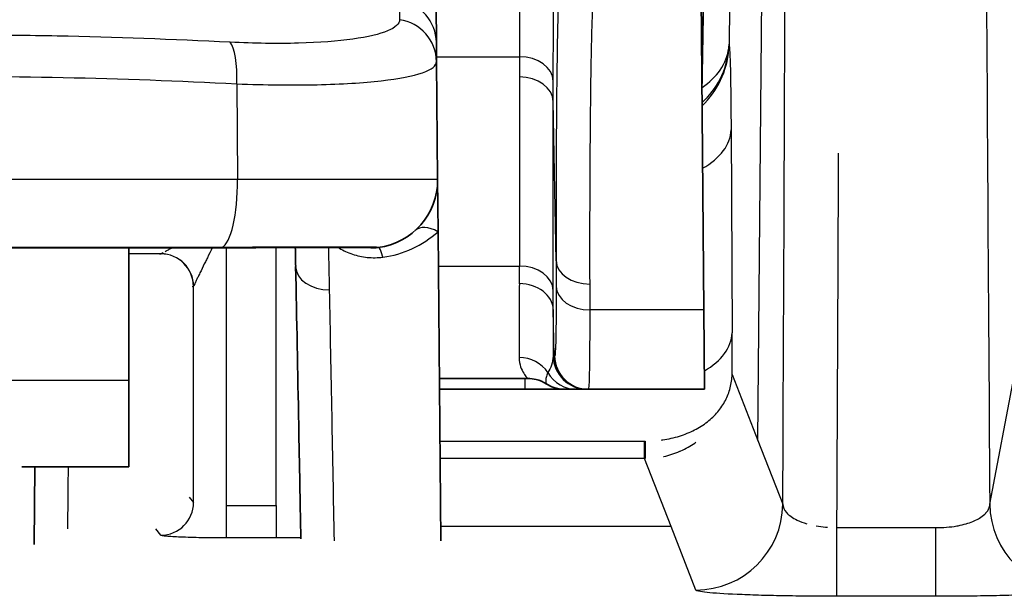
# Model space of a CAD drawing. Units: millimetres. Extents: x 0 to 4483, y 0 to 1680.
# Drawn here: x 507 to 530, y 682 to 695 of the extents above; entities that cross this region are included whole.
import ezdxf

# ---------------------------------------------------------------- set-up
doc = ezdxf.new("R2010")
doc.units = ezdxf.units.MM
doc.header["$LTSCALE"] = 6
doc.layers.add('Visible (ISO)', color=7, linetype='Continuous', lineweight=35)
doc.layers.add('Visible Narrow (ISO)', color=7, linetype='Continuous', lineweight=25)

msp = doc.modelspace()

# ---------------------------------------------------------------- linework, layer by layer
at = {"layer": 'Visible (ISO)'}
for p, q in [((522.884, 706.686), (523.042, 688.638)), ((523.058, 697.16), (522.997, 693.7)), ((516.778, 695.747), (516.785, 694.892)), ((516.813, 691.685), (516.789, 694.445)), ((516.813, 691.685), (516.824, 690.467)), ((516.824, 690.467), (516.887, 683.231)), ((509.596, 690.089), (509.596, 686.993)), ((523.042, 688.638), (523.058, 686.778)), ((509.596, 686.993), (509.596, 684.961)), ((516.854, 687.032), (518.923, 687.032)), ((516.856, 686.778), (518.855, 686.778)), ((520.332, 686.778), (520.346, 686.778)), ((520.346, 686.778), (523.058, 686.778)), ((509.596, 684.961), (507.093, 684.961)), ((507.394, 684.961), (507.378, 683.146))]:
    msp.add_line(p, q, dxfattribs=at)
for centre, radius, start, end in [((512.61, 695.413), 0.794, 316.9675, 316.9686), ((515.226, 691.671), 1.588, 277.1651, 0.5)]:
    msp.add_arc(centre, radius, start, end, dxfattribs=at)
for centre, major_axis, ratio, start_param, end_param in [((-6247.201, 523.147), (6759.859, 200.486), 0.707243, 6.276079, 6.276171), ((515.325, 690.883), (0.099, -0.788), 0.999996, 6.068004, 6.283185)]:
    msp.add_ellipse(centre, major_axis=major_axis, ratio=ratio, start_param=start_param, end_param=end_param, dxfattribs=at)
for points in [[(516.789, 694.445), (516.788, 694.615), (516.786, 694.765), (516.785, 694.892)], [(511.743, 690.089), (509.083, 690.089), (506.378, 690.089), (503.653, 690.089)], [(511.903, 690.089), (511.903, 690.089), (511.903, 690.089), (511.903, 690.089)], [(520.064, 686.778), (520.197, 686.778), (520.304, 686.778), (520.311, 686.778)], [(520.311, 686.778), (520.317, 686.778), (520.324, 686.778), (520.332, 686.778)]]:
    msp.add_open_spline(points, degree=3, dxfattribs=at)
for points, knots in [([(511.903, 690.089), (511.876, 690.089), (511.85, 690.089), (511.81, 690.089), (511.796, 690.089), (511.78, 690.089), (511.776, 690.089), (511.763, 690.089), (511.753, 690.089), (511.743, 690.089)], [0, 0, 0, 0, 0.00829083, 0.00829083, 0.01243628, 0.01243628, 0.01347264, 0.01347264, 0.01658174, 0.01658174, 0.01658174, 0.01658174]), ([(515.273, 690.092), (515.273, 690.092), (515.271, 690.092), (515.258, 690.093), (515.231, 690.093), (515.12, 690.094), (515, 690.095), (514.634, 690.095), (514.351, 690.095), (513.661, 690.095), (513.234, 690.094), (512.496, 690.092), (512.203, 690.091), (511.903, 690.089)], [0.0821173, 0.0821173, 0.0821173, 0.0821173, 0.094123, 0.094123, 0.1430672, 0.1430672, 0.2479316, 0.2479316, 0.3922912, 0.3922912, 0.5484243, 0.5484243, 0.6415386, 0.6415386, 0.6415386, 0.6415386]), ([(513.494, 689.653), (513.519, 688.415), (513.543, 687.178), (513.566, 685.94), (513.578, 685.307), (513.59, 684.674), (513.602, 684.041), (513.607, 683.786), (513.612, 683.532), (513.616, 683.277)], [-0.00000006, -0.00000006, -0.00000006, -0.00000006, 0.005251437, 0.005251437, 0.005251437, 0.0079375, 0.0079375, 0.0079375, 0.009017453, 0.009017453, 0.009017453, 0.009017453]), ([(519.355, 686.905), (519.283, 686.952), (519.202, 686.987), (519.056, 687.024), (518.99, 687.032), (518.924, 687.032)], [0, 0, 0, 0, 0.02571446, 0.02571446, 0.04531878, 0.04531878, 0.04531878, 0.04531878]), ([(518.855, 686.778), (518.96, 686.778), (519.064, 686.778), (519.166, 686.778), (519.268, 686.778), (519.369, 686.778), (519.466, 686.778), (519.563, 686.778), (519.654, 686.778), (519.741, 686.778), (519.756, 686.778), (519.771, 686.778), (519.786, 686.778)], [0, 0, 0, 0, 0.0003120438, 0.0003120438, 0.0003120438, 0.0006240877, 0.0006240877, 0.0006240877, 0.0009361315, 0.0009361315, 0.0009361315, 0.0009907741, 0.0009907741, 0.0009907741, 0.0009907741]), ([(519.786, 686.778), (519.742, 686.778), (519.699, 686.782), (519.614, 686.796), (519.572, 686.806), (519.47, 686.84), (519.41, 686.869), (519.355, 686.905)], [0, 0, 0, 0, 0.01305564, 0.01305564, 0.02576644, 0.02576644, 0.04544348, 0.04544348, 0.04544348, 0.04544348]), ([(519.786, 686.778), (519.796, 686.778), (519.811, 686.778), (519.857, 686.778), (519.88, 686.778), (519.908, 686.778), (519.941, 686.778), (519.975, 686.778), (520.015, 686.778), (520.064, 686.778)], [0.003102691, 0.003102691, 0.003102691, 0.003102691, 0.004654012, 0.004654012, 0.004654012, 0.005429691, 0.005429691, 0.005429691, 0.006205349, 0.006205349, 0.006205349, 0.006205349])]:
    msp.add_open_spline(points, degree=3, knots=knots, dxfattribs=at)
at = {"layer": 'Visible Narrow (ISO)'}
for p, q in [((524.305, 685.583), (524.555, 714.168)), ((524.305, 685.583), (524.555, 714.168)), ((523.639, 695.735), (523.631, 694.851)), ((523.639, 695.735), (523.631, 694.851)), ((516.788, 694.56), (518.727, 694.56)), ((518.727, 694.087), (518.727, 689.661)), ((523.508, 694.227), (523.508, 694.227)), ((523.523, 694.269), (523.523, 694.269)), ((512.116, 693.927), (512.137, 691.685)), ((519.585, 689.788), (519.52, 693.513)), ((519.52, 689.088), (519.52, 693.513)), ((523.678, 692.847), (523.7, 688.096)), ((523.678, 692.847), (523.7, 688.096)), ((512.137, 691.685), (472.359, 691.685)), ((510.342, 689.948), (509.596, 689.948)), ((510.342, 689.948), (509.596, 689.948)), ((510.316, 689.942), (510.342, 689.948)), ((510.316, 689.942), (510.342, 689.948)), ((511.868, 690.089), (511.868, 684.061)), ((511.868, 690.089), (511.868, 684.061)), ((513.039, 684.061), (513.039, 690.093)), ((513.039, 684.061), (513.039, 690.093)), ((519.585, 689.788), (519.586, 689.185)), ((516.831, 689.661), (518.727, 689.661)), ((520.38, 688.638), (520.379, 689.241)), ((511.104, 689.186), (511.071, 689.178)), ((511.104, 689.186), (511.071, 689.178)), ((511.106, 684.126), (511.106, 689.189)), ((511.106, 684.126), (511.106, 689.189)), ((519.539, 687.558), (519.52, 688.643)), ((523.042, 688.638), (520.38, 688.638)), ((519.552, 687.558), (519.539, 687.558)), ((505.481, 686.993), (509.596, 686.993)), ((518.855, 687.114), (518.855, 687.114)), ((518.855, 687.032), (518.855, 686.778)), ((523.702, 687.124), (524.305, 685.583)), ((523.702, 687.124), (524.305, 685.583)), ((529.729, 684.094), (530.3, 687.082)), ((529.729, 684.094), (530.3, 687.082)), ((516.867, 685.563), (521.653, 685.563)), ((516.867, 685.563), (521.653, 685.563)), ((521.653, 685.157), (521.653, 685.563)), ((521.653, 685.157), (521.653, 685.563)), ((524.305, 685.583), (524.888, 684.093)), ((524.305, 685.583), (524.888, 684.093)), ((521.653, 685.157), (516.87, 685.157)), ((521.653, 685.157), (516.87, 685.157)), ((522.274, 683.568), (521.653, 685.157)), ((522.274, 683.568), (521.653, 685.157)), ((511.001, 684.258), (511.106, 684.126)), ((511.001, 684.258), (511.106, 684.126)), ((511.868, 684.061), (513.039, 684.061)), ((511.868, 684.061), (511.868, 683.3)), ((511.868, 684.061), (513.039, 684.061)), ((511.868, 684.061), (511.868, 683.3)), ((513.039, 684.061), (513.039, 683.3)), ((513.039, 684.061), (513.039, 683.3)), ((529.725, 684.049), (529.725, 684.049)), ((510.345, 683.364), (510.225, 683.515)), ((510.345, 683.364), (510.225, 683.515)), ((522.274, 683.568), (516.884, 683.568)), ((522.274, 683.568), (516.884, 683.568)), ((522.856, 682.08), (522.274, 683.568)), ((522.856, 682.08), (522.274, 683.568)), ((526.154, 683.543), (528.465, 683.543)), ((526.154, 681.934), (526.154, 683.543)), ((526.154, 683.543), (528.465, 683.543)), ((526.154, 681.934), (526.154, 683.543)), ((528.465, 681.934), (528.465, 683.543)), ((528.465, 681.934), (528.465, 683.543)), ((513.039, 683.3), (511.868, 683.3)), ((513.039, 683.3), (511.868, 683.3)), ((528.465, 681.934), (526.154, 681.934)), ((528.465, 681.934), (526.154, 681.934))]:
    msp.add_line(p, q, dxfattribs=at)
for centre, major_axis, ratio, start_param, end_param in [((521.55, 646.669), (1.541, 176.528), 0.017452, 4.926162, 5.022846), ((521.55, 646.669), (1.541, 176.528), 0.017452, 4.926162, 5.022846), ((531.561, 646.655), (1.541, -176.554), 0.008727, 4.401972, 4.498636), ((531.561, 646.655), (1.541, -176.554), 0.008727, 4.401972, 4.498636), ((515.769, 694.883), (1.016, 0.009), 0.992512, 0, 1.407757), ((515.773, 694.436), (1.016, 0.009), 0.986479, 0, 1.412384), ((511.848, 693.918), (0.051, 1.015), 0.262582, 4.734424, 6.035666), ((520.812, 694.468), (2.713, 1.018), 0.753289, 5.934926, 5.989493), ((520.812, 694.468), (2.713, 1.018), 0.753289, 5.934926, 5.989493), ((520.719, 694.514), (2.897, 0.547), 0.564906, 6.103672, 6.131744), ((520.719, 694.514), (2.897, 0.547), 0.564906, 6.103672, 6.131744), ((523.118, 694.764), (0.506, -0.049), 0.723562, 0.031723, 0.118699), ((523.118, 694.764), (0.506, -0.049), 0.723562, 0.031723, 0.118699), ((518.727, 693.973), (0.794, -0.001), 0.740377, 0.02509, 1.571627), ((521.598, 694.876), (1.975, 0.476), 0.997423, 5.238029, 5.973064), ((521.598, 694.876), (1.975, 0.476), 0.997423, 5.238029, 5.973064), ((518.727, 693.499), (0.794, 0), 0.740377, 0.023575, 1.570796), ((521.646, 692.865), (2.032, 0.01), 0.611336, 5.447078, 6.26113), ((521.646, 692.865), (2.032, 0.01), 0.611336, 5.447078, 6.26113), ((522.823, 646.666), (-1.54, -177.764), 0.017316, 1.779909, 1.830585), ((522.823, 646.666), (-1.54, -177.764), 0.017316, 1.779909, 1.830585), ((511.718, 691.671), (0, -1.588), 0.263513, 0.119535, 1.579523), ((515.386, 691.884), (-1.989, -0.919), 0.91194, 1.240765, 1.901141), ((516.824, 689.905), (-0.533, 0.588), 0.557249, 5.264191, 6.283185), ((510.342, 690.742), (0, -0.794), 0.068444, 0.008727, 0.054622), ((510.342, 690.742), (0, -0.794), 0.068444, 0.008727, 0.054622), ((510.342, 689.186), (-0.185, 0.739), 0.999353, 4.467652, 6.038144), ((510.342, 689.186), (-0.185, 0.739), 0.999353, 4.467652, 6.038144), ((510.345, 689.189), (-0.642, 0.41), 0.997902, 3.710918, 5.279809), ((510.345, 689.189), (-0.642, 0.41), 0.997902, 3.710918, 5.279809), ((511.743, 690.883), (0, -0.794), 0.264431, 0, 0.119567), ((515.534, 689.31), (-0.103, 0.787), 0.128475, 5.489395, 6.283185), ((520.379, 689.802), (-0.794, -0.001), 0.707106, 0.02241, 1.569659), ((514.288, 689.667), (-0.794, -0.016), 0.707039, 6.280152, 7.840124), ((518.469, 697.155), (0.191, -10.123), 0.017086, 0.674267, 0.737005), ((518.727, 689.074), (0.794, 0), 0.740377, 0.023575, 1.570796), ((518.726, 688.63), (0.794, -0.002), 0.781051, 0.025377, 1.572645), ((511.104, 690.354), (0, 1.168), 0.040295, 3.151678, 3.204652), ((511.104, 690.354), (0, 1.168), 0.040295, 3.151678, 3.204652), ((519.263, 697.17), (-0.191, 10.918), 0.015845, 3.815888, 3.878617), ((520.38, 689.199), (-0.794, -0.001), 0.707106, 0.02241, 1.569659), ((519.527, 690.256), (-0.01, -3.699), 0.000973, 5.163449, 5.529792), ((521.669, 688.114), (2.032, 0.01), 0.611336, 5.459629, 6.26113), ((521.669, 688.114), (2.032, 0.01), 0.611336, 5.459629, 6.26113), ((523.62, 685.322), (-0.034, -4.617), 0.016168, 1.971882, 2.215389), ((523.62, 685.322), (-0.034, -4.617), 0.016168, 1.971882, 2.215389), ((518.723, 686.764), (-0.794, 0.001), 0.95185, 3.707042, 4.71382), ((520.311, 687.572), (0, -0.794), 0.999946, 4.729842, 6.283185), ((520.332, 687.572), (0, -0.794), 0.999874, 4.729842, 6.283185), ((520.346, 687.572), (0, -0.794), 0.999874, 4.729842, 6.283185), ((520.064, 687.572), (0, -0.794), 0.981631, 5.246094, 6.283185), ((521.667, 685.665), (0.005, -0.508), 0.001925, 4.913168, 6.239394), ((521.667, 685.665), (0.005, -0.508), 0.001925, 4.913168, 6.239394), ((521.646, 687.133), (-1.977, 0.279), 0.988982, 1.712542, 1.722074), ((521.646, 687.133), (-1.977, 0.279), 0.988982, 1.712542, 1.722074), ((510.345, 684.126), (-0.595, -0.476), 0.998441, 0.896928, 2.466202), ((510.345, 684.126), (-0.595, -0.476), 0.998441, 0.896928, 2.466202), ((522.856, 684.11), (1.892, 0.74), 0.998903, 4.339973, 5.90129), ((522.856, 684.11), (1.892, 0.74), 0.998903, 4.339973, 5.90129), ((531.761, 684.112), (-1.996, 0.382), 0.999013, 0.197797, 1.759495), ((531.761, 684.112), (-1.996, 0.382), 0.999013, 0.197797, 1.759495)]:
    msp.add_ellipse(centre, major_axis=major_axis, ratio=ratio, start_param=start_param, end_param=end_param, dxfattribs=at)
for points, knots in [([(518.804, 706.312), (518.8, 706.185), (518.796, 706.059), (518.779, 705.597), (518.773, 705.262), (518.757, 704.265), (518.753, 703.608), (518.745, 702.32), (518.742, 701.687), (518.736, 699.836), (518.733, 698.678), (518.729, 696.508), (518.728, 695.496), (518.727, 694.56)], [0.00349907, 0.00349907, 0.00349907, 0.00349907, 0.00388947, 0.00388947, 0.00493308, 0.00493308, 0.00702029, 0.00702029, 0.0091075, 0.0091075, 0.01328193, 0.01328193, 0.01745636, 0.01745636, 0.01745636, 0.01745636]), ([(519.52, 693.986), (519.521, 694.379), (519.521, 694.789), (519.522, 695.21), (519.522, 695.625), (519.523, 696.053), (519.524, 696.493), (519.524, 696.499), (519.524, 696.505), (519.524, 696.511), (519.525, 697.404), (519.527, 698.345), (519.529, 699.337), (519.529, 699.483), (519.53, 699.631), (519.53, 699.78), (519.531, 700.134), (519.532, 700.495), (519.533, 700.862), (519.535, 701.384), (519.537, 701.916), (519.54, 702.455), (519.541, 702.654), (519.542, 702.854), (519.543, 703.055), (519.545, 703.4), (519.548, 703.749), (519.551, 704.102), (519.552, 704.234), (519.553, 704.368), (519.554, 704.501), (519.556, 704.648), (519.557, 704.795), (519.559, 704.944), (519.56, 705.01), (519.561, 705.077), (519.562, 705.143), (519.562, 705.219), (519.563, 705.295), (519.564, 705.371), (519.564, 705.376), (519.564, 705.382), (519.564, 705.387)], [0, 0, 0, 0, 0.00175125, 0.00175125, 0.00175125, 0.00347862, 0.00347862, 0.00347862, 0.0035025, 0.0035025, 0.0035025, 0.007005, 0.007005, 0.007005, 0.00752257, 0.00752257, 0.00752257, 0.00875626, 0.00875626, 0.00875626, 0.01050751, 0.01050751, 0.01050751, 0.01115186, 0.01115186, 0.01115186, 0.01225876, 0.01225876, 0.01225876, 0.01267627, 0.01267627, 0.01267627, 0.01313438, 0.01313438, 0.01313438, 0.01333995, 0.01333995, 0.01333995, 0.0135722, 0.0135722, 0.0135722, 0.01358939, 0.01358939, 0.01358939, 0.01358939]), ([(519.713, 697.049), (519.712, 697.048), (519.712, 697.047), (519.712, 697.046), (519.71, 697.043), (519.709, 697.039), (519.708, 697.035), (519.706, 697.028), (519.704, 697.02), (519.702, 697.011), (519.701, 697.002), (519.699, 696.99), (519.698, 696.979), (519.697, 696.974), (519.696, 696.969), (519.696, 696.964), (519.692, 696.932), (519.688, 696.899), (519.685, 696.865), (519.679, 696.791), (519.674, 696.714), (519.669, 696.638), (519.66, 696.489), (519.654, 696.338), (519.648, 696.187), (519.648, 696.185), (519.648, 696.183), (519.648, 696.18), (519.636, 695.88), (519.628, 695.579), (519.622, 695.277), (519.622, 695.274), (519.622, 695.271), (519.621, 695.267), (519.608, 694.662), (519.601, 694.056), (519.596, 693.45), (519.596, 693.447), (519.596, 693.444), (519.596, 693.441), (519.585, 692.224), (519.583, 691.006), (519.585, 689.788)], [0.00000002, 0.00000002, 0.00000002, 0.00000002, 0.00000607, 0.00000607, 0.00000607, 0.00002973, 0.00002973, 0.00002973, 0.00008102, 0.00008102, 0.00008102, 0.00013831, 0.00013831, 0.00013831, 0.00016205, 0.00016205, 0.00016205, 0.00031454, 0.00031454, 0.00031454, 0.00064819, 0.00064819, 0.00064819, 0.00129637, 0.00129637, 0.00129637, 0.00130661, 0.00130661, 0.00130661, 0.00259274, 0.00259274, 0.00259274, 0.00260717, 0.00260717, 0.00260717, 0.00518549, 0.00518549, 0.00518549, 0.00519792, 0.00519792, 0.00519792, 0.01037098, 0.01037098, 0.01037098, 0.01037098]), ([(520.379, 689.241), (520.377, 690.451), (520.378, 691.661), (520.389, 692.871), (520.389, 692.879), (520.389, 692.886), (520.389, 692.893), (520.394, 693.491), (520.401, 694.089), (520.414, 694.687), (520.414, 694.698), (520.414, 694.709), (520.415, 694.72), (520.421, 695.011), (520.428, 695.303), (520.439, 695.594), (520.439, 695.607), (520.439, 695.62), (520.44, 695.633), (520.445, 695.771), (520.451, 695.91), (520.458, 696.048), (520.459, 696.062), (520.46, 696.075), (520.46, 696.089), (520.464, 696.151), (520.468, 696.213), (520.472, 696.275), (520.473, 696.289), (520.474, 696.303), (520.475, 696.317), (520.478, 696.355), (520.482, 696.393), (520.485, 696.431), (520.487, 696.45), (520.489, 696.469), (520.492, 696.488), (520.493, 696.492), (520.493, 696.497), (520.494, 696.501)], [0, 0, 0, 0, 0.00513488, 0.00513488, 0.00513488, 0.005166, 0.005166, 0.005166, 0.00770231, 0.00770231, 0.00770231, 0.007749, 0.007749, 0.007749, 0.00898603, 0.00898603, 0.00898603, 0.0090405, 0.0090405, 0.0090405, 0.00962789, 0.00962789, 0.00962789, 0.00968625, 0.00968625, 0.00968625, 0.00994882, 0.00994882, 0.00994882, 0.01000913, 0.01000913, 0.01000913, 0.01017056, 0.01017056, 0.01017056, 0.01025123, 0.01025123, 0.01025123, 0.01026975, 0.01026975, 0.01026975, 0.01026975]), ([(515.925, 695.427), (515.924, 695.33), (515.83, 695.242), (515.457, 695.087), (515.186, 695.023), (514.473, 694.924), (514.049, 694.891), (513.067, 694.864), (512.536, 694.871), (511.963, 694.899)], [0, 0, 0, 0, 0.001762479, 0.001762479, 0.003524958, 0.003524958, 0.005287437, 0.005287437, 0.007049916, 0.007049916, 0.007049916, 0.007049916]), ([(511.963, 694.899), (510.624, 694.965), (509.276, 695.016), (507.24, 695.057), (506.56, 695.064), (505.194, 695.067), (504.507, 695.061), (503.821, 695.048)], [0, 0, 0, 0, 0.004168369, 0.004168369, 0.006252553, 0.006252553, 0.008336737, 0.008336737, 0.008336737, 0.008336737]), ([(523, 693.843), (523.174, 693.961), (523.317, 694.1), (523.421, 694.248), (523.538, 694.415), (523.603, 694.593), (523.624, 694.759)], [0.7826505, 0.7826505, 0.7826505, 0.7826505, 1.1217994, 1.1217994, 1.1217994, 1.5064074, 1.5064074, 1.5064074, 1.5064074]), ([(523, 693.843), (523.174, 693.961), (523.317, 694.1), (523.421, 694.248), (523.538, 694.415), (523.603, 694.593), (523.624, 694.759)], [0.7826505, 0.7826505, 0.7826505, 0.7826505, 1.1217994, 1.1217994, 1.1217994, 1.5064074, 1.5064074, 1.5064074, 1.5064074]), ([(523.631, 694.851), (523.643, 694.791), (523.653, 694.59), (523.661, 694.254), (523.669, 693.904), (523.675, 693.409), (523.678, 692.847)], [2.1214977, 2.1214977, 2.1214977, 2.1214977, 2.5259571, 2.5259571, 2.5259571, 2.9474565, 2.9474565, 2.9474565, 2.9474565]), ([(523.631, 694.851), (523.643, 694.791), (523.653, 694.59), (523.661, 694.254), (523.669, 693.904), (523.675, 693.409), (523.678, 692.847)], [2.1214977, 2.1214977, 2.1214977, 2.1214977, 2.5259571, 2.5259571, 2.5259571, 2.9474565, 2.9474565, 2.9474565, 2.9474565]), ([(522.999, 693.487), (523.174, 693.647), (523.319, 693.837), (523.422, 694.037), (523.539, 694.264), (523.604, 694.503), (523.624, 694.727)], [0.7804359, 0.7804359, 0.7804359, 0.7804359, 1.1217994, 1.1217994, 1.1217994, 1.5064074, 1.5064074, 1.5064074, 1.5064074]), ([(522.999, 693.487), (523.174, 693.647), (523.319, 693.837), (523.422, 694.037), (523.539, 694.264), (523.604, 694.503), (523.624, 694.727)], [0.7804359, 0.7804359, 0.7804359, 0.7804359, 1.1217994, 1.1217994, 1.1217994, 1.5064074, 1.5064074, 1.5064074, 1.5064074]), ([(512.116, 693.927), (512.79, 693.899), (513.416, 693.893), (513.995, 693.906), (514.574, 693.918), (515.075, 693.95), (515.496, 693.998), (515.918, 694.047), (516.239, 694.11), (516.459, 694.186), (516.68, 694.263), (516.79, 694.349), (516.789, 694.445)], [0, 0, 0, 0, 0.002067617, 0.002067617, 0.002067617, 0.004135233, 0.004135233, 0.004135233, 0.00620285, 0.00620285, 0.00620285, 0.008270467, 0.008270467, 0.008270467, 0.008270467]), ([(503.95, 694.085), (505.328, 694.11), (506.697, 694.105), (508.058, 694.076), (509.419, 694.047), (510.772, 693.994), (512.116, 693.927)], [0, 0, 0, 0, 0.004176344, 0.004176344, 0.004176344, 0.008352687, 0.008352687, 0.008352687, 0.008352687]), ([(516.813, 691.685), (516.813, 691.685), (516.785, 691.686), (516.729, 691.686), (516.673, 691.687), (516.589, 691.687), (516.478, 691.687), (516.367, 691.688), (516.23, 691.688), (516.069, 691.688), (515.908, 691.688), (515.721, 691.688), (515.51, 691.688), (515.299, 691.688), (515.068, 691.688), (514.817, 691.688), (514.569, 691.688), (514.3, 691.688), (514.013, 691.687), (513.725, 691.687), (513.425, 691.687), (513.112, 691.686), (512.799, 691.686), (512.472, 691.685), (512.137, 691.685)], [0, 0, 0, 0, 0.00103247, 0.00103247, 0.00103247, 0.00206494, 0.00206494, 0.00206494, 0.003097409, 0.003097409, 0.003097409, 0.004129879, 0.004129879, 0.004129879, 0.005166941, 0.005166941, 0.005166941, 0.006194819, 0.006194819, 0.006194819, 0.007227289, 0.007227289, 0.007227289, 0.008259758, 0.008259758, 0.008259758, 0.008259758]), ([(511.768, 690.095), (510.428, 690.095), (509.078, 690.095), (507.719, 690.095), (506.377, 690.096), (505.026, 690.095), (503.668, 690.095)], [0, 0, 0, 0, 0.004169887, 0.004169887, 0.004169887, 0.008286874, 0.008286874, 0.008286874, 0.008286874]), ([(510.345, 689.95), (510.349, 689.953), (510.369, 689.964), (510.398, 689.98), (510.398, 689.98), (510.398, 689.98), (510.398, 689.98)], [0, 0, 0, 0, 0.0001883954, 0.0001883954, 0.0001883954, 0.0001884776, 0.0001884776, 0.0001884776, 0.0001884776]), ([(510.345, 689.95), (510.349, 689.953), (510.369, 689.964), (510.398, 689.98), (510.398, 689.98), (510.398, 689.98), (510.398, 689.98)], [0, 0, 0, 0, 0.0001883954, 0.0001883954, 0.0001883954, 0.0001884776, 0.0001884776, 0.0001884776, 0.0001884776]), ([(510.445, 690.005), (510.468, 690.018), (510.494, 690.031), (510.521, 690.045), (510.544, 690.057), (510.567, 690.07), (510.592, 690.082), (510.596, 690.085), (510.6, 690.087), (510.605, 690.089)], [0.0002786841, 0.0002786841, 0.0002786841, 0.0002786841, 0.0004001118, 0.0004001118, 0.0004001118, 0.0005000664, 0.0005000664, 0.0005000664, 0.0005176848, 0.0005176848, 0.0005176848, 0.0005176848]), ([(510.445, 690.005), (510.468, 690.018), (510.494, 690.031), (510.521, 690.045), (510.544, 690.057), (510.567, 690.07), (510.592, 690.082), (510.596, 690.085), (510.6, 690.087), (510.605, 690.089)], [0.0002786841, 0.0002786841, 0.0002786841, 0.0002786841, 0.0004001118, 0.0004001118, 0.0004001118, 0.0005000664, 0.0005000664, 0.0005000664, 0.0005176848, 0.0005176848, 0.0005176848, 0.0005176848]), ([(511.545, 690.089), (511.506, 690.011), (511.468, 689.934), (511.431, 689.858), (511.415, 689.826), (511.4, 689.795), (511.384, 689.764), (511.349, 689.692), (511.314, 689.622), (511.281, 689.554), (511.264, 689.519), (511.247, 689.484), (511.231, 689.451), (511.218, 689.425), (511.206, 689.4), (511.195, 689.377), (511.178, 689.343), (511.163, 689.31), (511.149, 689.282), (511.143, 689.27), (511.138, 689.259), (511.133, 689.248), (511.118, 689.217), (511.108, 689.196), (511.106, 689.189)], [0.000725472, 0.000725472, 0.000725472, 0.000725472, 0.000992438, 0.000992438, 0.000992438, 0.001103018, 0.001103018, 0.001103018, 0.00135864, 0.00135864, 0.00135864, 0.001492647, 0.001492647, 0.001492647, 0.001595165, 0.001595165, 0.001595165, 0.001742751, 0.001742751, 0.001742751, 0.001806389, 0.001806389, 0.001806389, 0.001992855, 0.001992855, 0.001992855, 0.001992855]), ([(511.545, 690.089), (511.506, 690.011), (511.468, 689.934), (511.431, 689.858), (511.415, 689.826), (511.4, 689.795), (511.384, 689.764), (511.349, 689.692), (511.314, 689.622), (511.281, 689.554), (511.264, 689.519), (511.247, 689.484), (511.231, 689.451), (511.218, 689.425), (511.206, 689.4), (511.195, 689.377), (511.178, 689.343), (511.163, 689.31), (511.149, 689.282), (511.143, 689.27), (511.138, 689.259), (511.133, 689.248), (511.118, 689.217), (511.108, 689.196), (511.106, 689.189)], [0.000725472, 0.000725472, 0.000725472, 0.000725472, 0.000992438, 0.000992438, 0.000992438, 0.001103018, 0.001103018, 0.001103018, 0.00135864, 0.00135864, 0.00135864, 0.001492647, 0.001492647, 0.001492647, 0.001595165, 0.001595165, 0.001595165, 0.001742751, 0.001742751, 0.001742751, 0.001806389, 0.001806389, 0.001806389, 0.001992855, 0.001992855, 0.001992855, 0.001992855]), ([(515.424, 690.096), (515.436, 690.099), (515.421, 690.101), (515.344, 690.104), (515.282, 690.105), (515.032, 690.107), (514.787, 690.107), (514.313, 690.106), (514.139, 690.106), (513.765, 690.106), (513.565, 690.105), (513.133, 690.104), (512.904, 690.103), (512.431, 690.1), (512.186, 690.098), (511.93, 690.095)], [0.000150958, 0.000150958, 0.000150958, 0.000150958, 0.00092407, 0.00092407, 0.001697181, 0.001697181, 0.003243405, 0.003243405, 0.004016516, 0.004016516, 0.004789628, 0.004789628, 0.005562739, 0.005562739, 0.006335851, 0.006335851, 0.006335851, 0.006335851]), ([(514.493, 690.095), (514.501, 690.09), (514.509, 690.085), (514.517, 690.08), (514.61, 690.025), (514.713, 689.977), (514.823, 689.94), (514.932, 689.903), (515.051, 689.877), (515.171, 689.865), (515.291, 689.853), (515.413, 689.855), (515.534, 689.871)], [0.00033075, 0.00033075, 0.00033075, 0.00033075, 0.000362877, 0.000362877, 0.000362877, 0.000725753, 0.000725753, 0.000725753, 0.00108863, 0.00108863, 0.00108863, 0.001451506, 0.001451506, 0.001451506, 0.001451506]), ([(515.424, 690.096), (515.424, 690.096), (515.424, 690.096), (515.424, 690.096), (515.423, 690.096), (515.424, 690.096), (515.424, 690.096)], [0, 0, 0, 0, 0.0000190617, 0.0000190617, 0.0000190617, 0.0001524936, 0.0001524936, 0.0001524936, 0.0001524936]), ([(518.726, 689.249), (518.726, 689.057), (518.725, 688.876), (518.724, 688.537), (518.724, 688.378), (518.723, 687.944), (518.723, 687.706), (518.723, 687.52)], [0, 0, 0, 0, 0.000923369, 0.000923369, 0.001846738, 0.001846738, 0.003693477, 0.003693477, 0.003693477, 0.003693477]), ([(519.586, 689.185), (519.587, 688.671), (519.584, 688.259), (519.573, 687.702), (519.564, 687.558), (519.552, 687.558)], [6.2349528, 6.2349528, 6.2349528, 6.2349528, 6.6276518, 6.6276518, 7.0203509, 7.0203509, 7.0203509, 7.0203509]), ([(520.346, 686.778), (520.364, 686.778), (520.376, 687.24), (520.379, 688.058), (520.38, 688.238), (520.38, 688.432), (520.38, 688.638)], [5.5460197, 5.5460197, 5.5460197, 5.5460197, 6.1904032, 6.1904032, 6.1904032, 6.3314179, 6.3314179, 6.3314179, 6.3314179]), ([(518.723, 687.52), (518.722, 687.438), (518.737, 687.367), (518.756, 687.307), (518.776, 687.246), (518.802, 687.195), (518.828, 687.154), (518.853, 687.114), (518.878, 687.083), (518.896, 687.062), (518.914, 687.042), (518.924, 687.032), (518.924, 687.032)], [0, 0, 0, 0, 0.000788742, 0.000788742, 0.000788742, 0.001579206, 0.001579206, 0.001579206, 0.002370558, 0.002370558, 0.002370558, 0.003155101, 0.003155101, 0.003155101, 0.003155101]), ([(519.393, 687.168), (519.371, 687.123), (519.359, 687.085), (519.352, 687.053), (519.345, 687.02), (519.344, 686.993), (519.344, 686.971), (519.344, 686.97), (519.344, 686.969), (519.345, 686.968), (519.345, 686.947), (519.348, 686.932), (519.35, 686.922), (519.351, 686.921), (519.351, 686.921), (519.351, 686.921), (519.352, 686.916), (519.353, 686.912), (519.354, 686.909), (519.354, 686.906), (519.355, 686.905), (519.355, 686.905)], [0, 0, 0, 0, 0.00078034, 0.00078034, 0.00078034, 0.001584854, 0.001584854, 0.001584854, 0.001616371, 0.001616371, 0.001616371, 0.002406903, 0.002406903, 0.002406903, 0.002424557, 0.002424557, 0.002424557, 0.002828649, 0.002828649, 0.002828649, 0.003231442, 0.003231442, 0.003231442, 0.003231442]), ([(522.048, 685.59), (522.058, 685.592), (522.069, 685.593), (522.213, 685.615), (522.346, 685.645), (522.595, 685.722), (522.713, 685.77), (522.933, 685.883), (523.034, 685.946), (523.216, 686.089), (523.298, 686.167), (523.438, 686.334), (523.498, 686.423), (523.596, 686.612), (523.633, 686.71), (523.685, 686.913), (523.7, 687.019), (523.702, 687.124)], [0.000382664, 0.000382664, 0.000382664, 0.000382664, 0.000413706, 0.000413706, 0.000827411, 0.000827411, 0.001241117, 0.001241117, 0.001654822, 0.001654822, 0.002068528, 0.002068528, 0.002482234, 0.002482234, 0.002895939, 0.002895939, 0.003309371, 0.003309371, 0.003309371, 0.003309371]), ([(522.048, 685.59), (522.058, 685.592), (522.069, 685.593), (522.213, 685.615), (522.346, 685.645), (522.595, 685.722), (522.713, 685.77), (522.933, 685.883), (523.034, 685.946), (523.216, 686.089), (523.298, 686.167), (523.438, 686.334), (523.498, 686.423), (523.596, 686.612), (523.633, 686.71), (523.685, 686.913), (523.7, 687.019), (523.702, 687.124)], [0.000382664, 0.000382664, 0.000382664, 0.000382664, 0.000413706, 0.000413706, 0.000827411, 0.000827411, 0.001241117, 0.001241117, 0.001654822, 0.001654822, 0.002068528, 0.002068528, 0.002482234, 0.002482234, 0.002895939, 0.002895939, 0.003309371, 0.003309371, 0.003309371, 0.003309371]), ([(522.101, 685.206), (522.102, 685.206), (522.102, 685.206), (522.102, 685.206), (522.231, 685.235), (522.358, 685.276), (522.477, 685.327), (522.486, 685.331), (522.495, 685.335), (522.503, 685.338), (522.618, 685.389), (522.727, 685.451), (522.829, 685.521), (522.838, 685.527), (522.847, 685.533), (522.856, 685.54)], [0.0004326514, 0.0004326514, 0.0004326514, 0.0004326514, 0.0004327225, 0.0004327225, 0.0004327225, 0.000831872, 0.000831872, 0.000831872, 0.0008609929, 0.0008609929, 0.0008609929, 0.001247808, 0.001247808, 0.001247808, 0.0012825812, 0.0012825812, 0.0012825812, 0.0012825812]), ([(522.101, 685.206), (522.102, 685.206), (522.102, 685.206), (522.102, 685.206), (522.231, 685.235), (522.358, 685.276), (522.477, 685.327), (522.486, 685.331), (522.495, 685.335), (522.503, 685.338), (522.618, 685.389), (522.727, 685.451), (522.829, 685.521), (522.838, 685.527), (522.847, 685.533), (522.856, 685.54)], [0.0004326514, 0.0004326514, 0.0004326514, 0.0004326514, 0.0004327225, 0.0004327225, 0.0004327225, 0.000831872, 0.000831872, 0.000831872, 0.0008609929, 0.0008609929, 0.0008609929, 0.001247808, 0.001247808, 0.001247808, 0.0012825812, 0.0012825812, 0.0012825812, 0.0012825812]), ([(524.888, 684.093), (524.89, 684.024), (524.919, 683.956), (524.975, 683.892), (525.031, 683.828), (525.115, 683.768), (525.225, 683.716), (525.29, 683.685), (525.366, 683.656), (525.449, 683.632)], [0, 0, 0, 0, 0.000543991, 0.000543991, 0.000543991, 0.001087981, 0.001087981, 0.001087981, 0.001410291, 0.001410291, 0.001410291, 0.001410291]), ([(524.888, 684.093), (524.89, 684.024), (524.919, 683.956), (524.975, 683.892), (525.031, 683.828), (525.115, 683.768), (525.225, 683.716), (525.29, 683.685), (525.366, 683.656), (525.449, 683.632)], [0, 0, 0, 0, 0.000543991, 0.000543991, 0.000543991, 0.001087981, 0.001087981, 0.001087981, 0.001410291, 0.001410291, 0.001410291, 0.001410291]), ([(528.465, 683.543), (528.636, 683.541), (528.805, 683.555), (528.955, 683.581), (528.966, 683.583), (528.978, 683.585), (528.989, 683.587), (529.054, 683.6), (529.117, 683.615), (529.174, 683.632), (529.187, 683.635), (529.2, 683.639), (529.213, 683.643), (529.267, 683.66), (529.318, 683.679), (529.364, 683.7), (529.376, 683.705), (529.387, 683.71), (529.398, 683.715), (529.443, 683.737), (529.484, 683.76), (529.519, 683.784), (529.565, 683.814), (529.603, 683.846), (529.634, 683.879), (529.638, 683.884), (529.642, 683.888), (529.646, 683.893), (529.671, 683.923), (529.691, 683.953), (529.704, 683.984), (529.72, 684.02), (529.728, 684.057), (529.729, 684.094)], [0, 0, 0, 0, 0.000510446, 0.000510446, 0.000510446, 0.000549265, 0.000549265, 0.000549265, 0.000773383, 0.000773383, 0.000773383, 0.000823897, 0.000823897, 0.000823897, 0.001044099, 0.001044099, 0.001044099, 0.00109853, 0.00109853, 0.00109853, 0.001323008, 0.001323008, 0.001323008, 0.001609189, 0.001609189, 0.001609189, 0.001647795, 0.001647795, 0.001647795, 0.001901002, 0.001901002, 0.001901002, 0.002197059, 0.002197059, 0.002197059, 0.002197059]), ([(528.465, 683.543), (528.636, 683.541), (528.805, 683.555), (528.955, 683.581), (528.966, 683.583), (528.978, 683.585), (528.989, 683.587), (529.054, 683.6), (529.117, 683.615), (529.174, 683.632), (529.187, 683.635), (529.2, 683.639), (529.213, 683.643), (529.267, 683.66), (529.318, 683.679), (529.364, 683.7), (529.376, 683.705), (529.387, 683.71), (529.398, 683.715), (529.443, 683.737), (529.484, 683.76), (529.519, 683.784), (529.565, 683.814), (529.603, 683.846), (529.634, 683.879), (529.638, 683.884), (529.642, 683.888), (529.646, 683.893), (529.671, 683.923), (529.691, 683.953), (529.704, 683.984), (529.72, 684.02), (529.728, 684.057), (529.729, 684.094)], [0, 0, 0, 0, 0.000510446, 0.000510446, 0.000510446, 0.000549265, 0.000549265, 0.000549265, 0.000773383, 0.000773383, 0.000773383, 0.000823897, 0.000823897, 0.000823897, 0.001044099, 0.001044099, 0.001044099, 0.00109853, 0.00109853, 0.00109853, 0.001323008, 0.001323008, 0.001323008, 0.001609189, 0.001609189, 0.001609189, 0.001647795, 0.001647795, 0.001647795, 0.001901002, 0.001901002, 0.001901002, 0.002197059, 0.002197059, 0.002197059, 0.002197059]), ([(525.669, 683.581), (525.738, 683.569), (525.812, 683.56), (525.886, 683.553), (525.901, 683.552), (525.916, 683.551), (525.931, 683.55)], [0.0016729599, 0.0016729599, 0.0016729599, 0.0016729599, 0.0019039674, 0.0019039674, 0.0019039674, 0.0019508703, 0.0019508703, 0.0019508703, 0.0019508703]), ([(525.669, 683.581), (525.738, 683.569), (525.812, 683.56), (525.886, 683.553), (525.901, 683.552), (525.916, 683.551), (525.931, 683.55)], [0.0016729599, 0.0016729599, 0.0016729599, 0.0016729599, 0.0019039674, 0.0019039674, 0.0019039674, 0.0019508703, 0.0019508703, 0.0019508703, 0.0019508703]), ([(511.868, 683.3), (511.673, 683.3), (511.478, 683.302), (511.116, 683.308), (510.949, 683.313), (510.669, 683.325), (510.555, 683.332), (510.396, 683.347), (510.352, 683.356), (510.345, 683.364)], [3.141593, 3.141593, 3.141593, 3.141593, 3.525565, 3.525565, 3.909538, 3.909538, 4.29351, 4.29351, 4.677482, 4.677482, 4.677482, 4.677482]), ([(511.868, 683.3), (511.673, 683.3), (511.478, 683.302), (511.116, 683.308), (510.949, 683.313), (510.669, 683.325), (510.555, 683.332), (510.396, 683.347), (510.352, 683.356), (510.345, 683.364)], [3.141593, 3.141593, 3.141593, 3.141593, 3.525565, 3.525565, 3.909538, 3.909538, 4.29351, 4.29351, 4.677482, 4.677482, 4.677482, 4.677482]), ([(513.616, 683.305), (513.614, 683.305), (513.612, 683.305), (513.429, 683.302), (513.234, 683.3), (513.039, 683.3)], [2.7532937, 2.7532937, 2.7532937, 2.7532937, 2.7576202, 2.7576202, 3.1415927, 3.1415927, 3.1415927, 3.1415927]), ([(513.616, 683.305), (513.614, 683.305), (513.612, 683.305), (513.429, 683.302), (513.234, 683.3), (513.039, 683.3)], [2.7532937, 2.7532937, 2.7532937, 2.7532937, 2.7576202, 2.7576202, 3.1415927, 3.1415927, 3.1415927, 3.1415927]), ([(526.154, 681.934), (525.935, 681.934), (525.72, 681.935), (525.508, 681.937), (525.297, 681.939), (525.087, 681.942), (524.887, 681.946), (524.688, 681.949), (524.499, 681.954), (524.321, 681.959), (524.142, 681.965), (523.974, 681.971), (523.824, 681.978), (523.523, 681.991), (523.281, 682.007), (523.117, 682.025), (523.035, 682.034), (522.972, 682.043), (522.928, 682.052), (522.884, 682.061), (522.86, 682.071), (522.856, 682.08)], [0, 0, 0, 0, 0.000647333, 0.000647333, 0.000647333, 0.001294666, 0.001294666, 0.001294666, 0.001941999, 0.001941999, 0.001941999, 0.002589332, 0.002589332, 0.002589332, 0.003883998, 0.003883998, 0.003883998, 0.004531331, 0.004531331, 0.004531331, 0.005178664, 0.005178664, 0.005178664, 0.005178664]), ([(526.154, 681.934), (525.935, 681.934), (525.72, 681.935), (525.508, 681.937), (525.297, 681.939), (525.087, 681.942), (524.887, 681.946), (524.688, 681.949), (524.499, 681.954), (524.321, 681.959), (524.142, 681.965), (523.974, 681.971), (523.824, 681.978), (523.523, 681.991), (523.281, 682.007), (523.117, 682.025), (523.035, 682.034), (522.972, 682.043), (522.928, 682.052), (522.884, 682.061), (522.86, 682.071), (522.856, 682.08)], [0, 0, 0, 0, 0.000647333, 0.000647333, 0.000647333, 0.001294666, 0.001294666, 0.001294666, 0.001941999, 0.001941999, 0.001941999, 0.002589332, 0.002589332, 0.002589332, 0.003883998, 0.003883998, 0.003883998, 0.004531331, 0.004531331, 0.004531331, 0.005178664, 0.005178664, 0.005178664, 0.005178664]), ([(531.761, 682.082), (531.759, 682.072), (531.737, 682.063), (531.695, 682.053), (531.653, 682.044), (531.591, 682.035), (531.509, 682.026), (531.428, 682.017), (531.329, 682.009), (531.211, 682.001), (531.094, 681.993), (530.957, 681.985), (530.806, 681.978), (530.655, 681.971), (530.49, 681.965), (530.312, 681.96), (530.133, 681.954), (529.939, 681.95), (529.74, 681.946), (529.541, 681.942), (529.334, 681.939), (529.119, 681.937), (528.904, 681.935), (528.685, 681.934), (528.465, 681.934)], [0, 0, 0, 0, 0.000650917, 0.000650917, 0.000650917, 0.001301834, 0.001301834, 0.001301834, 0.001952751, 0.001952751, 0.001952751, 0.002603668, 0.002603668, 0.002603668, 0.003254584, 0.003254584, 0.003254584, 0.003905501, 0.003905501, 0.003905501, 0.004556418, 0.004556418, 0.004556418, 0.005207335, 0.005207335, 0.005207335, 0.005207335]), ([(531.761, 682.082), (531.759, 682.072), (531.737, 682.063), (531.695, 682.053), (531.653, 682.044), (531.591, 682.035), (531.509, 682.026), (531.428, 682.017), (531.329, 682.009), (531.211, 682.001), (531.094, 681.993), (530.957, 681.985), (530.806, 681.978), (530.655, 681.971), (530.49, 681.965), (530.312, 681.96), (530.133, 681.954), (529.939, 681.95), (529.74, 681.946), (529.541, 681.942), (529.334, 681.939), (529.119, 681.937), (528.904, 681.935), (528.685, 681.934), (528.465, 681.934)], [0, 0, 0, 0, 0.000650917, 0.000650917, 0.000650917, 0.001301834, 0.001301834, 0.001301834, 0.001952751, 0.001952751, 0.001952751, 0.002603668, 0.002603668, 0.002603668, 0.003254584, 0.003254584, 0.003254584, 0.003905501, 0.003905501, 0.003905501, 0.004556418, 0.004556418, 0.004556418, 0.005207335, 0.005207335, 0.005207335, 0.005207335])]:
    msp.add_open_spline(points, degree=3, knots=knots, dxfattribs=at)
for points in [[(515.925, 695.879), (515.926, 695.751), (515.926, 695.599), (515.925, 695.427)], [(518.727, 694.56), (518.727, 694.403), (518.727, 694.245), (518.727, 694.087)], [(519.52, 693.513), (519.52, 693.671), (519.52, 693.829), (519.52, 693.986)], [(511.93, 690.095), (511.876, 690.095), (511.822, 690.095), (511.768, 690.095)], [(511.93, 690.095), (511.921, 690.091), (511.912, 690.089), (511.903, 690.089)], [(514.268, 690.106), (514.268, 690.106), (514.268, 690.106), (514.268, 690.106)], [(514.288, 689.106), (514.282, 689.435), (514.275, 689.765), (514.269, 690.095)], [(515.424, 690.096), (515.368, 690.089), (515.312, 690.088), (515.255, 690.093)], [(514.401, 683.231), (514.364, 685.189), (514.326, 687.147), (514.288, 689.106)], [(519.517, 687.558), (519.513, 687.405), (519.458, 687.272), (519.393, 687.168)], [(519.539, 687.558), (519.53, 687.558), (519.523, 687.558), (519.517, 687.558)], [(519.517, 687.537), (519.517, 687.537), (519.517, 687.537), (519.517, 687.537)], [(521.653, 685.563), (521.658, 685.563), (521.662, 685.563), (521.667, 685.564)], [(521.653, 685.563), (521.658, 685.563), (521.662, 685.563), (521.667, 685.564)], [(508.167, 683.515), (508.171, 683.986), (508.176, 684.468), (508.18, 684.961)]]:
    msp.add_open_spline(points, degree=3, dxfattribs=at)

doc.saveas('drawing.dxf')
